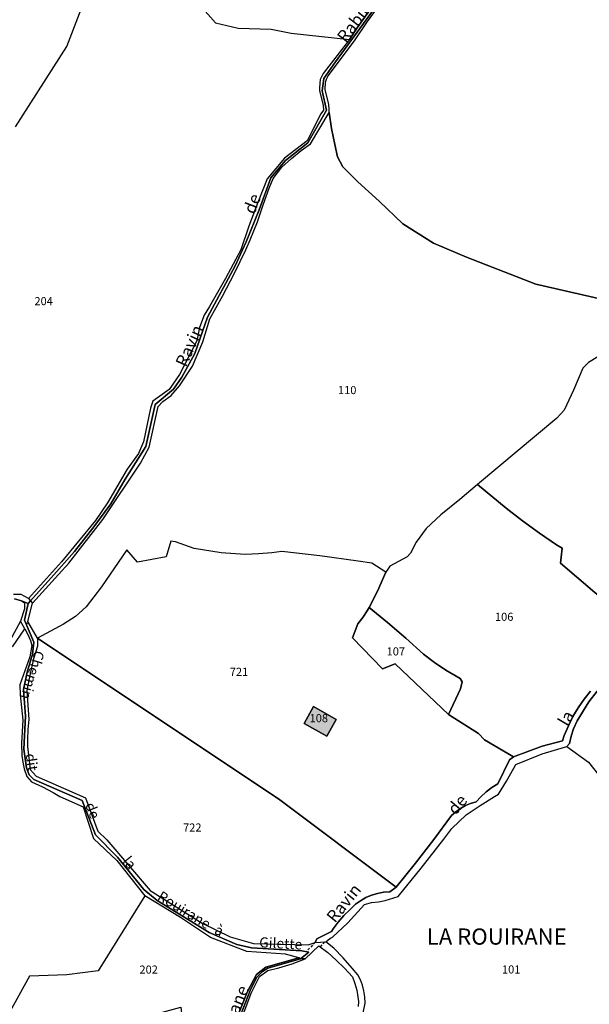
# Model space of a CAD drawing. Units: metres. Extents: x 1031564 to 1037216, y 6311527 to 6315982.
# Drawn here: x 1035355 to 1035496, y 6313427 to 6313670 of the extents above; entities that cross this region are included whole.
import ezdxf
from ezdxf.enums import TextEntityAlignment as Align

# ---------------------------------------------------------------- set-up
doc = ezdxf.new("R2010")
doc.units = ezdxf.units.M
doc.linetypes.add('TOPO1', pattern=[1, 0.6, -0.4])
for name, color, linetype in [('ig_cad_bati_dur', 152, 'CONTINUOUS'), ('ig_cad_bati_dur_hach', 24, 'CONTINUOUS'), ('ig_cad_detail_lineaire', 252, 'TOPO1'), ('ig_cad_divers_texte', 8, 'CONTINUOUS'), ('ig_cad_hydro', 140, 'CONTINUOUS'), ('ig_cad_lieudit', 7, 'ByLayer'), ('ig_cad_lieudit_texte', 210, 'CONTINUOUS'), ('ig_cad_nom_voie', 8, 'CONTINUOUS'), ('ig_cad_parcel', 3, 'CONTINUOUS'), ('ig_cad_parcel_num', 3, 'CONTINUOUS')]:
    doc.layers.add(name, color=color, linetype=linetype)
doc.styles.add('Times New Roman', font='times.ttf')

msp = doc.modelspace()

# ---------------------------------------------------------------- hatches: boundary and pattern name
at = {"layer": 'ig_cad_bati_dur_hach'}
msp.add_hatch(color=256, dxfattribs=at).paths.add_polyline_path([(1035430.96, 6313493.09), (1035433.28, 6313497.19), (1035427.63, 6313500.39), (1035425.37, 6313496.24)])

# ---------------------------------------------------------------- linework, layer by layer
at = {"layer": 'ig_cad_bati_dur'}
msp.add_lwpolyline([(1035430.96, 6313493.09), (1035433.28, 6313497.19), (1035427.63, 6313500.39), (1035425.37, 6313496.24)], close=True, dxfattribs=at)
at = {"layer": 'ig_cad_detail_lineaire'}
for points in [[(1035356.92, 6313520.58), (1035357.21, 6313521.38)], [(1035428.08, 6313442.2), (1035425.91, 6313439.93)], [(1035430.37, 6313442.3), (1035429.29, 6313441.11)]]:
    msp.add_lwpolyline(points, dxfattribs=at)
at = {"layer": 'ig_cad_hydro'}
for points in [[(1035441.24, 6313671.79), (1035438.45, 6313667.86), (1035436.54, 6313664.97), (1035430.06, 6313656.63), (1035429.62, 6313655.79), (1035429.35, 6313655.09), (1035429.25, 6313654.18), (1035429.12, 6313653.01), (1035429.17, 6313652.32), (1035430.05, 6313648.78), (1035430.15, 6313647.54), (1035429.44, 6313646.62), (1035426.07, 6313640.01), (1035420.56, 6313635.68), (1035416.26, 6313630.61), (1035413.93, 6313624.79), (1035411.76, 6313618.91), (1035409.78, 6313613.05), (1035405.97, 6313606.03), (1035402.01, 6313599.09), (1035400.73, 6313596.94), (1035399.55, 6313593.91), (1035398.93, 6313590.61), (1035394.61, 6313582.32), (1035392.09, 6313578.65), (1035388.04, 6313575.71), (1035387.45, 6313574.02), (1035385.73, 6313565.75), (1035384.55, 6313562.8), (1035381.75, 6313558.98), (1035376.9, 6313550.63), (1035373.93, 6313546.29), (1035365.57, 6313536.07), (1035357.39, 6313527.06), (1035357.92, 6313526.49), (1035363.67, 6313532.87), (1035368.77, 6313538.62), (1035373.51, 6313544.7), (1035377.67, 6313550.44), (1035381.22, 6313556.53), (1035386.36, 6313564.54), (1035388.64, 6313574.96), (1035393.12, 6313578.69), (1035395.18, 6313581.63), (1035398.44, 6313587.52), (1035401.55, 6313596.47), (1035408.39, 6313609.18), (1035411.1, 6313615.06), (1035414.27, 6313622.94), (1035417.12, 6313630.89), (1035420.74, 6313635.12), (1035426.28, 6313639.48), (1035430.85, 6313647.59), (1035429.83, 6313652.29), (1035430.24, 6313655.37), (1035433.13, 6313659.5), (1035443.75, 6313674.12)], [(1035443.75, 6313674.12), (1035433.13, 6313659.5), (1035430.24, 6313655.37), (1035429.83, 6313652.29), (1035430.85, 6313647.59), (1035426.28, 6313639.48), (1035420.74, 6313635.12), (1035417.12, 6313630.89), (1035414.27, 6313622.94), (1035411.1, 6313615.06), (1035408.39, 6313609.18), (1035401.55, 6313596.47), (1035398.44, 6313587.52), (1035395.18, 6313581.63), (1035393.12, 6313578.69), (1035388.64, 6313574.96), (1035386.36, 6313564.54), (1035381.22, 6313556.53), (1035377.67, 6313550.44), (1035373.51, 6313544.7), (1035368.77, 6313538.62), (1035363.67, 6313532.87), (1035357.92, 6313526.49), (1035358.4, 6313525.93), (1035364.79, 6313532.96), (1035367.36, 6313535.78), (1035375.72, 6313546.56), (1035385.04, 6313560.47), (1035387.13, 6313564.38), (1035389.39, 6313574.39), (1035390.53, 6313575.63), (1035392.59, 6313577.13), (1035394.63, 6313579.52), (1035397.88, 6313584.42), (1035400.42, 6313590.35), (1035402.15, 6313596.09), (1035405.24, 6313601.68), (1035408.18, 6313607.35), (1035410.96, 6313613.1), (1035412.07, 6313615.52), (1035413.89, 6313619.97), (1035415.24, 6313624.16), (1035416.77, 6313628.31), (1035417.73, 6313630.68), (1035419.86, 6313633.49), (1035422.21, 6313635.6), (1035424.65, 6313637.58), (1035426.93, 6313639.23), (1035431.54, 6313646.99), (1035431.54, 6313647.65), (1035431.45, 6313649.01), (1035430.55, 6313652.54), (1035430.53, 6313652.99), (1035430.64, 6313654.03), (1035430.72, 6313654.75), (1035430.91, 6313655.22), (1035431.3, 6313656.01), (1035437.74, 6313664.68), (1035440.98, 6313669.41), (1035444.36, 6313674.04)], [(1035353.45, 6313515.16), (1035356.48, 6313519.56), (1035355.46, 6313521.48), (1035352.8, 6313516.6)], [(1035495.93, 6313504.22), (1035494.36, 6313502.22), (1035492.94, 6313500.1), (1035491.64, 6313497.91), (1035490.5, 6313495.63), (1035489.51, 6313493.27), (1035489.04, 6313491.95), (1035484.08, 6313490.65), (1035476.95, 6313487.99), (1035475.99, 6313487.26), (1035473.11, 6313481.31), (1035471.61, 6313480.39), (1035470.2, 6313479.33), (1035468.9, 6313478.13), (1035467.76, 6313476.85), (1035466.4, 6313476.49), (1035465.11, 6313475.96), (1035463.88, 6313475.27), (1035462.75, 6313474.45), (1035461.72, 6313473.5), (1035457.32, 6313467.56), (1035452.8, 6313461.72), (1035448.02, 6313455.84), (1035446.48, 6313454.69), (1035444.96, 6313454.57), (1035443.45, 6313454.29), (1035441.99, 6313453.85), (1035440.58, 6313453.25), (1035439.26, 6313452.48), (1035438.03, 6313451.59), (1035436.69, 6313450.34), (1035435.17, 6313448.83), (1035433.78, 6313447.22), (1035432.5, 6313445.5), (1035432.12, 6313444.92), (1035428.52, 6313443.09), (1035428.08, 6313442.2), (1035430.74, 6313442.32), (1035431.25, 6313442.85), (1035431.88, 6313443.24), (1035432.37, 6313443.45), (1035436.13, 6313446.99), (1035440.28, 6313451.51), (1035441.98, 6313452.06), (1035443.69, 6313452.18), (1035445.36, 6313452.5), (1035448.53, 6313453.5), (1035454.23, 6313460.52), (1035459.8, 6313467.63), (1035461.8, 6313470.26), (1035465.3, 6313473.67), (1035468.75, 6313476), (1035472.29, 6313478.2), (1035473.26, 6313478.77), (1035475.26, 6313481.96), (1035477.1, 6313485.21), (1035477.53, 6313486.05), (1035484.08, 6313488.74), (1035490.13, 6313490.52), (1035490.75, 6313491.28), (1035491.18, 6313493.12), (1035491.8, 6313494.9), (1035492.71, 6313496.9), (1035495.57, 6313501.54), (1035497.62, 6313504.19)], [(1035407.47, 6313418.48), (1035412.02, 6313430.29), (1035413.63, 6313433.52), (1035415.09, 6313435), (1035416.39, 6313435.81), (1035424.45, 6313438.17), (1035424.03, 6313438.41), (1035415.9, 6313436.11), (1035413.62, 6313434.24), (1035411.41, 6313430.08), (1035408.6, 6313423.1)], [(1035408.65, 6313419.96), (1035412.33, 6313429.65), (1035414.35, 6313433.76), (1035416.43, 6313435.24), (1035419.12, 6313435.93), (1035422.38, 6313436.94), (1035425.58, 6313438.11), (1035424.45, 6313438.17), (1035416.39, 6313435.81), (1035415.09, 6313435), (1035413.63, 6313433.52), (1035412.02, 6313430.29), (1035407.47, 6313418.48)]]:
    msp.add_lwpolyline(points, dxfattribs=at)
at = {"layer": 'ig_cad_lieudit'}
for points in [[(1035353.98, 6313526.95), (1035355.65, 6313526.5), (1035357.31, 6313525.82), (1035357.92, 6313526.49), (1035363.67, 6313532.87), (1035368.77, 6313538.62), (1035373.51, 6313544.7), (1035377.67, 6313550.44), (1035381.22, 6313556.53), (1035386.36, 6313564.54), (1035388.64, 6313574.96), (1035393.12, 6313578.69), (1035395.18, 6313581.63), (1035398.44, 6313587.52), (1035401.55, 6313596.47), (1035408.39, 6313609.18), (1035411.1, 6313615.06), (1035414.27, 6313622.94), (1035417.12, 6313630.89), (1035420.74, 6313635.12), (1035426.28, 6313639.48), (1035430.85, 6313647.59), (1035429.83, 6313652.29), (1035430.24, 6313655.37), (1035433.13, 6313659.5), (1035443.75, 6313674.12)], [(1035443.75, 6313674.12), (1035433.13, 6313659.5), (1035430.24, 6313655.37), (1035429.83, 6313652.29), (1035430.85, 6313647.59), (1035426.28, 6313639.48), (1035420.74, 6313635.12), (1035417.12, 6313630.89), (1035414.27, 6313622.94), (1035411.1, 6313615.06), (1035408.39, 6313609.18), (1035401.55, 6313596.47), (1035398.44, 6313587.52), (1035395.18, 6313581.63), (1035393.12, 6313578.69), (1035388.64, 6313574.96), (1035386.36, 6313564.54), (1035381.22, 6313556.53), (1035377.67, 6313550.44), (1035373.51, 6313544.7), (1035368.77, 6313538.62), (1035363.67, 6313532.87), (1035357.92, 6313526.49), (1035357.31, 6313525.82), (1035356.43, 6313521.74), (1035358.75, 6313516.29), (1035358.41, 6313513.3), (1035357.06, 6313508.86), (1035356.19, 6313504.56), (1035356.64, 6313498.05), (1035356.27, 6313489.89), (1035356.91, 6313485.24), (1035357.57, 6313483.52), (1035358.74, 6313482.35), (1035370.67, 6313477.2), (1035373.94, 6313468.73), (1035379.36, 6313463.23), (1035385.81, 6313455.24), (1035389.1, 6313452.56), (1035401.94, 6313444.65), (1035408.79, 6313441.65), (1035412.38, 6313440.89), (1035424.83, 6313440.12), (1035426.49, 6313439.82), (1035424.45, 6313438.17), (1035416.39, 6313435.81), (1035415.09, 6313435), (1035413.63, 6313433.52), (1035412.02, 6313430.29), (1035407.47, 6313418.48)], [(1035407.47, 6313418.48), (1035412.02, 6313430.29), (1035413.63, 6313433.52), (1035415.09, 6313435), (1035416.39, 6313435.81), (1035424.45, 6313438.17), (1035426.49, 6313439.82), (1035424.83, 6313440.12), (1035412.38, 6313440.89), (1035408.79, 6313441.65), (1035401.94, 6313444.65), (1035389.1, 6313452.56), (1035385.81, 6313455.24), (1035379.36, 6313463.23), (1035373.94, 6313468.73), (1035370.67, 6313477.2), (1035358.74, 6313482.35), (1035357.57, 6313483.52), (1035356.91, 6313485.24), (1035356.27, 6313489.89), (1035356.64, 6313498.05), (1035356.19, 6313504.56), (1035357.06, 6313508.86), (1035358.41, 6313513.3), (1035358.75, 6313516.29), (1035356.43, 6313521.74), (1035357.31, 6313525.82), (1035355.65, 6313526.5), (1035353.98, 6313526.95)]]:
    msp.add_lwpolyline(points, dxfattribs=at)
at = {"layer": 'ig_cad_parcel'}
for points in [[(1035354.23, 6313643.46), (1035366.86, 6313663.26), (1035375.38, 6313685.66), (1035377.77, 6313689.6), (1035391.68, 6313712.67), (1035394.31, 6313717.3), (1035391.61, 6313720.96), (1035391.43, 6313722.33), (1035391.75, 6313726.39), (1035391.58, 6313727.48), (1035390.4, 6313729.76), (1035388.95, 6313732.88), (1035387.66, 6313736.05), (1035385.27, 6313738.6), (1035383.48, 6313739.42), (1035381.5, 6313740.14), (1035379.48, 6313740.7), (1035361.54, 6313728.28), (1035353.76, 6313732.06)], [(1035354.23, 6313643.46), (1035366.86, 6313663.26), (1035375.38, 6313685.66)], [(1035391.71, 6313682.62), (1035403.47, 6313669.1), (1035409.12, 6313667.8), (1035417.27, 6313667.52), (1035422.16, 6313666.52), (1035436.54, 6313664.97), (1035430.06, 6313656.63), (1035429.62, 6313655.79), (1035429.35, 6313655.09), (1035429.25, 6313654.18), (1035429.12, 6313653.01), (1035429.17, 6313652.32), (1035430.05, 6313648.78), (1035430.15, 6313647.54), (1035429.44, 6313646.62), (1035426.07, 6313640.01), (1035420.56, 6313635.68), (1035416.26, 6313630.61), (1035413.93, 6313624.79), (1035411.76, 6313618.91), (1035409.78, 6313613.05), (1035405.97, 6313606.03), (1035402.01, 6313599.09), (1035400.73, 6313596.94), (1035399.55, 6313593.91), (1035398.93, 6313590.61), (1035394.61, 6313582.32), (1035392.09, 6313578.65), (1035388.04, 6313575.71), (1035387.45, 6313574.02), (1035385.73, 6313565.75), (1035384.55, 6313562.8), (1035381.75, 6313558.98), (1035376.9, 6313550.63), (1035373.93, 6313546.29), (1035365.57, 6313536.07), (1035357.39, 6313527.06), (1035355.56, 6313528.06), (1035353.69, 6313528.06)], [(1035391.71, 6313682.62), (1035403.47, 6313669.1), (1035409.12, 6313667.8), (1035417.27, 6313667.52), (1035422.16, 6313666.52), (1035436.54, 6313664.97), (1035438.45, 6313667.86), (1035441.24, 6313671.79)], [(1035498.66, 6313600.89), (1035482.51, 6313604.64), (1035465.37, 6313611.27), (1035457.27, 6313614.72), (1035449.7, 6313619.52), (1035443.9, 6313625.09), (1035438.63, 6313629.9), (1035434.94, 6313633.6), (1035433.62, 6313636), (1035432.89, 6313639.08), (1035432.13, 6313643.02), (1035431.54, 6313646.99), (1035431.54, 6313647.65), (1035431.45, 6313649.01), (1035430.55, 6313652.54), (1035430.53, 6313652.99), (1035430.64, 6313654.03), (1035430.72, 6313654.75), (1035430.91, 6313655.22), (1035431.3, 6313656.01), (1035437.74, 6313664.68), (1035440.98, 6313669.41), (1035444.36, 6313674.04)], [(1035502.34, 6313589.48), (1035495.45, 6313585.31), (1035494.05, 6313583.87), (1035491.75, 6313578.5), (1035489.46, 6313573.56), (1035487.65, 6313571.54), (1035468.12, 6313555.18), (1035463.73, 6313551.46), (1035459.04, 6313547.71), (1035455.41, 6313544.3), (1035452.98, 6313540.94), (1035451.58, 6313538.27), (1035450.73, 6313537.32), (1035446.49, 6313535.02), (1035445.52, 6313533.54), (1035442.08, 6313535.77), (1035438.68, 6313536.28), (1035429.27, 6313537.55), (1035419.85, 6313538.67), (1035417.42, 6313538.34), (1035414.12, 6313538.05), (1035410.82, 6313537.93), (1035404.88, 6313538.33), (1035398.25, 6313539.38), (1035393.63, 6313541.02), (1035392.51, 6313541.18), (1035391.38, 6313537.31), (1035384.3, 6313536.01), (1035381.65, 6313539.1), (1035375.39, 6313529.94), (1035371.6, 6313525.02), (1035369, 6313522.58), (1035366.05, 6313520.7), (1035359.61, 6313517.25), (1035357.21, 6313521.38), (1035358.4, 6313525.93), (1035364.79, 6313532.96), (1035367.36, 6313535.78), (1035375.72, 6313546.56), (1035385.04, 6313560.47), (1035387.13, 6313564.38), (1035389.39, 6313574.39), (1035390.53, 6313575.63), (1035392.59, 6313577.13), (1035394.63, 6313579.52), (1035397.88, 6313584.42), (1035400.42, 6313590.35), (1035402.15, 6313596.09), (1035405.24, 6313601.68), (1035408.18, 6313607.35), (1035410.96, 6313613.1), (1035412.07, 6313615.52), (1035413.89, 6313619.97), (1035415.24, 6313624.16), (1035416.77, 6313628.31), (1035417.73, 6313630.68), (1035419.86, 6313633.49), (1035422.21, 6313635.6), (1035424.65, 6313637.58), (1035426.93, 6313639.23), (1035431.54, 6313646.99), (1035432.13, 6313643.02), (1035432.89, 6313639.08), (1035433.62, 6313636), (1035434.94, 6313633.6), (1035438.63, 6313629.9), (1035443.9, 6313625.09), (1035449.7, 6313619.52), (1035457.27, 6313614.72), (1035465.37, 6313611.27), (1035482.51, 6313604.64), (1035498.66, 6313600.89)], [(1035502.34, 6313589.48), (1035495.45, 6313585.31), (1035494.05, 6313583.87), (1035491.75, 6313578.5), (1035489.46, 6313573.56), (1035487.65, 6313571.54), (1035468.12, 6313555.18), (1035475.14, 6313549.35), (1035479.2, 6313546.2), (1035483.37, 6313543.18), (1035487.62, 6313540.31), (1035488.95, 6313539.45), (1035488.58, 6313535.77), (1035500.97, 6313525.16)], [(1035500.97, 6313525.16), (1035488.58, 6313535.77), (1035488.95, 6313539.45), (1035487.62, 6313540.31), (1035483.37, 6313543.18), (1035479.2, 6313546.2), (1035475.14, 6313549.35), (1035468.12, 6313555.18), (1035463.73, 6313551.46), (1035459.04, 6313547.71), (1035455.41, 6313544.3), (1035452.98, 6313540.94), (1035451.58, 6313538.27), (1035450.73, 6313537.32), (1035446.49, 6313535.02), (1035445.52, 6313533.54), (1035443.41, 6313528.9), (1035441.36, 6313524.8), (1035445.94, 6313521.1), (1035450.41, 6313517.26), (1035454.75, 6313513.31), (1035457.49, 6313511.29), (1035460.31, 6313509.4), (1035463.79, 6313507.35), (1035464.36, 6313506.5), (1035463.94, 6313504.75), (1035460.92, 6313498.46), (1035468.36, 6313493.74), (1035469.83, 6313492.15), (1035476.95, 6313487.99), (1035484.08, 6313490.65), (1035489.04, 6313491.95), (1035489.51, 6313493.27), (1035490.5, 6313495.63), (1035491.64, 6313497.91), (1035492.94, 6313500.1), (1035494.36, 6313502.22), (1035495.93, 6313504.22)], [(1035353.98, 6313526.95), (1035355.65, 6313526.5), (1035356.39, 6313525.96), (1035356.45, 6313524.5), (1035355.46, 6313521.48), (1035352.8, 6313516.6)], [(1035353.45, 6313515.16), (1035356.48, 6313519.56), (1035357.25, 6313518.17), (1035357.87, 6313516.69), (1035358.26, 6313515.47), (1035357.77, 6313512.62), (1035355.29, 6313505.75), (1035355.33, 6313503.29), (1035356.04, 6313497.05), (1035355.69, 6313491.36), (1035355.78, 6313488.35), (1035355.99, 6313486.67), (1035356.37, 6313485.02), (1035357.02, 6313483.14), (1035358.17, 6313481.84), (1035360.87, 6313480.59), (1035363.49, 6313479.2), (1035365.12, 6313478.22), (1035370.88, 6313475.62), (1035373.41, 6313467.86), (1035379.15, 6313462.41), (1035386.07, 6313453.65), (1035374.56, 6313435.21), (1035366.88, 6313434.19), (1035357.62, 6313433.87), (1035352.43, 6313424.35)], [(1035439.95, 6313424.84), (1035440.4, 6313427.19), (1035440.33, 6313428.72), (1035440.1, 6313430.27), (1035439.76, 6313431.63), (1035439.25, 6313432.92), (1035438.6, 6313434.15), (1035437.22, 6313435.86), (1035435.02, 6313438.38), (1035432.69, 6313440.8), (1035430.74, 6313442.32), (1035431.25, 6313442.85), (1035431.88, 6313443.24), (1035432.37, 6313443.45), (1035436.13, 6313446.99), (1035440.28, 6313451.51), (1035441.98, 6313452.06), (1035443.69, 6313452.18), (1035445.36, 6313452.5), (1035448.53, 6313453.5), (1035454.23, 6313460.52), (1035459.8, 6313467.63), (1035461.8, 6313470.26), (1035465.3, 6313473.67), (1035468.75, 6313476), (1035472.29, 6313478.2), (1035473.26, 6313478.77), (1035475.26, 6313481.96), (1035477.1, 6313485.21), (1035477.53, 6313486.05), (1035484.08, 6313488.74), (1035490.13, 6313490.52), (1035495.48, 6313486.69), (1035499.19, 6313481.98)], [(1035408.65, 6313419.96), (1035412.33, 6313429.65), (1035414.35, 6313433.76), (1035416.43, 6313435.24), (1035419.12, 6313435.93), (1035422.38, 6313436.94), (1035425.58, 6313438.11), (1035428.96, 6313441.37), (1035431.17, 6313439.67), (1035433.29, 6313437.84), (1035435.28, 6313435.87), (1035437.28, 6313433.66), (1035437.89, 6313432.07), (1035438.34, 6313430.43), (1035438.63, 6313428.8), (1035438.73, 6313427.58), (1035438.65, 6313426.36)]]:
    msp.add_lwpolyline(points, dxfattribs=at)
for points in [[(1035445.52, 6313533.54), (1035442.08, 6313535.77), (1035438.68, 6313536.28), (1035429.27, 6313537.55), (1035419.85, 6313538.67), (1035417.42, 6313538.34), (1035414.12, 6313538.05), (1035410.82, 6313537.93), (1035404.88, 6313538.33), (1035398.25, 6313539.38), (1035393.63, 6313541.02), (1035392.51, 6313541.18), (1035391.38, 6313537.31), (1035384.3, 6313536.01), (1035381.65, 6313539.1), (1035375.39, 6313529.94), (1035371.6, 6313525.02), (1035369, 6313522.58), (1035366.05, 6313520.7), (1035359.61, 6313517.25), (1035419.37, 6313477.4), (1035448.02, 6313455.84), (1035452.8, 6313461.72), (1035457.32, 6313467.56), (1035461.72, 6313473.5), (1035462.75, 6313474.45), (1035463.88, 6313475.27), (1035465.11, 6313475.96), (1035466.4, 6313476.49), (1035467.76, 6313476.85), (1035468.9, 6313478.13), (1035470.2, 6313479.33), (1035471.61, 6313480.39), (1035473.11, 6313481.31), (1035475.99, 6313487.26), (1035476.95, 6313487.99), (1035469.83, 6313492.15), (1035468.36, 6313493.74), (1035460.92, 6313498.46), (1035447.82, 6313510.91), (1035444.68, 6313509.71), (1035437.28, 6313517.34), (1035438.58, 6313520.77), (1035439.83, 6313522.35), (1035440.91, 6313524.03), (1035441.36, 6313524.8), (1035443.41, 6313528.9)], [(1035441.36, 6313524.8), (1035440.91, 6313524.03), (1035439.83, 6313522.35), (1035438.58, 6313520.77), (1035437.28, 6313517.34), (1035444.68, 6313509.71), (1035447.82, 6313510.91), (1035460.92, 6313498.46), (1035463.94, 6313504.75), (1035464.36, 6313506.5), (1035463.79, 6313507.35), (1035460.31, 6313509.4), (1035457.49, 6313511.29), (1035454.75, 6313513.31), (1035450.41, 6313517.26), (1035445.94, 6313521.1)], [(1035448.02, 6313455.84), (1035419.37, 6313477.4), (1035359.61, 6313517.25), (1035359.64, 6313515.32), (1035358.67, 6313512.14), (1035357.87, 6313508.91), (1035357.25, 6313505.66), (1035357.03, 6313504.25), (1035357.45, 6313497.18), (1035357.21, 6313494.74), (1035357.14, 6313492.29), (1035357.19, 6313490.57), (1035357.8, 6313484.88), (1035359.29, 6313483.21), (1035371.42, 6313477.86), (1035374.51, 6313469.63), (1035376.72, 6313467.51), (1035387.38, 6313455.02), (1035400.22, 6313446.97), (1035407.11, 6313443.57), (1035412.84, 6313441.95), (1035426.32, 6313441.55), (1035428.08, 6313442.2), (1035428.52, 6313443.09), (1035432.12, 6313444.92), (1035432.5, 6313445.5), (1035433.78, 6313447.22), (1035435.17, 6313448.83), (1035436.69, 6313450.34), (1035438.03, 6313451.59), (1035439.26, 6313452.48), (1035440.58, 6313453.25), (1035441.99, 6313453.85), (1035443.45, 6313454.29), (1035444.96, 6313454.57), (1035446.48, 6313454.69)], [(1035490.13, 6313490.52), (1035495.48, 6313486.69), (1035499.19, 6313481.98), (1035506.31, 6313471.4), (1035509.65, 6313473.43), (1035512.82, 6313470.15), (1035516.11, 6313467), (1035519.5, 6313463.98), (1035521.48, 6313462.31), (1035527.68, 6313458.13), (1035531.53, 6313454.37), (1035532.64, 6313455.71), (1035532.13, 6313457.98), (1035534.41, 6313463.36), (1035527.35, 6313470.54), (1035513.29, 6313487.32), (1035506.14, 6313495.17), (1035497.62, 6313504.19), (1035495.57, 6313501.54), (1035492.71, 6313496.9), (1035491.8, 6313494.9), (1035491.18, 6313493.12), (1035490.75, 6313491.28)], [(1035425.37, 6313496.24), (1035427.63, 6313500.39), (1035433.28, 6313497.19), (1035430.96, 6313493.09)], [(1035425.37, 6313496.24), (1035427.63, 6313500.39), (1035433.28, 6313497.19), (1035430.96, 6313493.09)], [(1035346.5, 6313415.48), (1035355.06, 6313409.23), (1035369.53, 6313420.31), (1035373.94, 6313421.64), (1035379.63, 6313422.04), (1035395, 6313426.19), (1035395.54, 6313421.16), (1035401.99, 6313423.27), (1035404.79, 6313423.49), (1035408.6, 6313423.1), (1035411.41, 6313430.08), (1035413.62, 6313434.24), (1035415.9, 6313436.11), (1035424.03, 6313438.41), (1035420.76, 6313439.32), (1035411.2, 6313439.95), (1035402.24, 6313443.41), (1035394.91, 6313448.37), (1035386.07, 6313453.65), (1035374.56, 6313435.21), (1035366.88, 6313434.19), (1035357.62, 6313433.87), (1035352.43, 6313424.35)]]:
    msp.add_lwpolyline(points, close=True, dxfattribs=at)

# ---------------------------------------------------------------- texts
at = {"layer": 'ig_cad_divers_texte', "style": 'Times New Roman'}
for s, rotation, p in [('Rabinet', 52.6, (1035436.35, 6313663.41)), ('de', 69.2, (1035413.99, 6313621.38)), ('Ravin', 65.8, (1035397.1, 6313583.57)), ('la', 59.4, (1035491.13, 6313494.79)), ('de', 49.9, (1035463.43, 6313472.83)), ('Ravin', 51.2, (1035433.68, 6313446.22)), ('Rouirane', 68, (1035406.18, 6313414.35))]:
    msp.add_text(s, height=3, rotation=rotation, dxfattribs=at).set_placement(p, align=Align.BOTTOM_LEFT)
at = {"layer": 'ig_cad_lieudit_texte', "style": 'Times New Roman'}
msp.add_text('LA ROUIRANE', height=4, dxfattribs=at).set_placement((1035455.6, 6313440.38), align=Align.BOTTOM_LEFT)
at = {"layer": 'ig_cad_nom_voie', "style": 'Times New Roman'}
for s, rotation, p in [('Chemin', 253.2, (1035358.26, 6313514.62)), ('Chemin', 253.2, (1035358.26, 6313514.62)), ('dit', 278.4, (1035355.89, 6313488.51)), ('dit', 278.4, (1035355.89, 6313488.51)), ('de', 291.9, (1035370.6, 6313475.84)), ('de', 291.9, (1035370.6, 6313475.84)), ('la', 309.1, (1035379.86, 6313461.71)), ('la', 309.1, (1035379.86, 6313461.71)), ('Rouirane', 328.7, (1035388.59, 6313452.21)), ('Rouirane', 328.7, (1035388.59, 6313452.21)), ('à', 336.8, (1035402.73, 6313443.68)), ('à', 336.8, (1035402.73, 6313443.68)), ('Gilette', 356.8, (1035414.19, 6313440.22)), ('Gilette', 356.8, (1035414.19, 6313440.22))]:
    msp.add_text(s, height=2.5, rotation=rotation, dxfattribs=at).set_placement(p, align=Align.BOTTOM_LEFT)
at = {"layer": 'ig_cad_parcel_num', "style": 'Times New Roman'}
for s, p in [('204', (1035358.87, 6313598.81)), ('110', (1035433.71, 6313576.86)), ('106', (1035472.41, 6313520.91)), ('107', (1035445.7, 6313512.37)), ('721', (1035407.03, 6313507.34)), ('108', (1035426.71, 6313495.9)), ('722', (1035395.52, 6313468.92)), ('202', (1035384.76, 6313433.86)), ('101', (1035474.14, 6313433.89))]:
    msp.add_text(s, height=2, dxfattribs=at).set_placement(p, align=Align.BOTTOM_LEFT)

doc.saveas('drawing.dxf')
